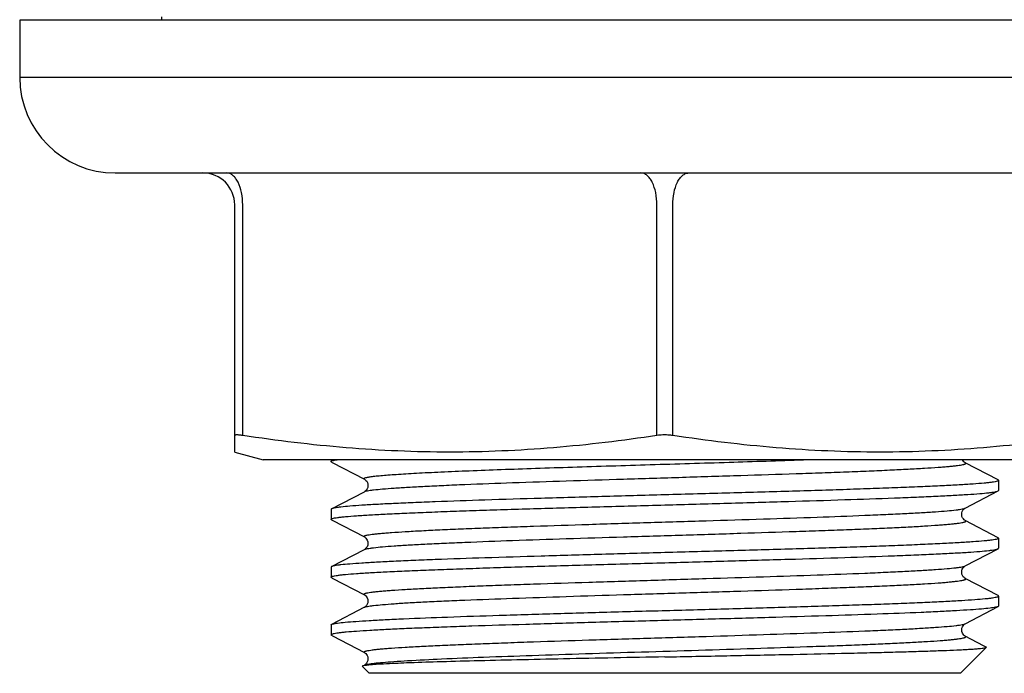
# Model space of a CAD drawing. Units: millimetres. Extents: x 2767 to 3911, y 6096 to 6343.
# Drawn here: x 3658 to 3688, y 6120 to 6140 of the extents above; entities that cross this region are included whole.
import ezdxf

# ---------------------------------------------------------------- set-up
doc = ezdxf.new("R2010")
doc.units = ezdxf.units.MM
for name, color, linetype in [('60133_05_00_BL15', 7, 'Continuous'), ('6024_08_A0_BL16', 7, 'Continuous'), ('6024_09_00_BL14', 7, 'Continuous')]:
    doc.layers.add(name, color=color, linetype=linetype)

msp = doc.modelspace()

# ---------------------------------------------------------------- linework, layer by layer
at = {"layer": '60133_05_00_BL15', "color": 7, "linetype": 'Continuous'}
for p, q in [((3667.365, 6126.21), (3667.365, 6126.155)), ((3667.38, 6126.14), (3667.402, 6126.128)), ((3667.402, 6126.128), (3668.412, 6125.602)), ((3688.305, 6125.579), (3687.273, 6126.117)), ((3688.32, 6125.563), (3688.32, 6125.248)), ((3667.38, 6124.672), (3668.412, 6125.21)), ((3687.273, 6124.695), (3688.305, 6125.233)), ((3688.305, 6125.233), (3688.32, 6125.248)), ((3667.38, 6124.672), (3667.365, 6124.656)), ((3667.365, 6124.656), (3667.365, 6124.341)), ((3667.38, 6124.326), (3667.365, 6124.341)), ((3667.38, 6124.326), (3667.402, 6124.314)), ((3667.402, 6124.314), (3668.412, 6123.788)), ((3688.305, 6123.765), (3687.273, 6124.303)), ((3688.305, 6123.765), (3688.32, 6123.749)), ((3688.32, 6123.749), (3688.32, 6123.434)), ((3667.38, 6122.858), (3668.412, 6123.396)), ((3687.273, 6122.881), (3688.305, 6123.419)), ((3688.305, 6123.419), (3688.32, 6123.434)), ((3667.365, 6122.842), (3667.365, 6122.527)), ((3667.38, 6122.512), (3667.402, 6122.5)), ((3688.305, 6121.951), (3687.273, 6122.489)), ((3688.32, 6121.935), (3688.32, 6121.62)), ((3668.413, 6121.582), (3667.38, 6121.044)), ((3687.273, 6121.067), (3688.305, 6121.605)), ((3688.32, 6121.62), (3688.305, 6121.605)), ((3667.365, 6121.028), (3667.365, 6120.713)), ((3667.365, 6120.713), (3667.366, 6120.71)), ((3667.406, 6120.684), (3667.366, 6120.71)), ((3667.406, 6120.684), (3668.412, 6120.16)), ((3687.847, 6120.376), (3687.273, 6120.675)), ((3687.12, 6119.51), (3687.933, 6120.323)), ((3687.928, 6120.333), (3687.847, 6120.376)), ((3668.565, 6119.51), (3668.349, 6119.727)), ((3668.412, 6119.768), (3668.412, 6119.768)), ((3687.12, 6119.51), (3668.565, 6119.51))]:
    msp.add_line(p, q, dxfattribs=at)
for points in [[(3687.273, 6126.117), (3687.262, 6126.123), (3687.249, 6126.132), (3687.23, 6126.149), (3687.206, 6126.177), (3687.186, 6126.21)], [(3668.412, 6125.602), (3668.416, 6125.6), (3668.426, 6125.594), (3668.441, 6125.582), (3668.462, 6125.563), (3668.484, 6125.535), (3668.505, 6125.498), (3668.52, 6125.45), (3668.525, 6125.394), (3668.515, 6125.342), (3668.497, 6125.298), (3668.473, 6125.262), (3668.45, 6125.237), (3668.432, 6125.222), (3668.42, 6125.214), (3668.412, 6125.21)], [(3687.273, 6124.303), (3687.267, 6124.306), (3687.255, 6124.314), (3687.237, 6124.328), (3687.213, 6124.354), (3687.188, 6124.391), (3687.17, 6124.435), (3687.16, 6124.486), (3687.164, 6124.541), (3687.18, 6124.589), (3687.201, 6124.627), (3687.224, 6124.657), (3687.246, 6124.677), (3687.262, 6124.688), (3687.272, 6124.694), (3687.273, 6124.695)], [(3668.412, 6123.788), (3668.422, 6123.782), (3668.437, 6123.772), (3668.459, 6123.752), (3668.483, 6123.723), (3668.504, 6123.685), (3668.52, 6123.636), (3668.525, 6123.579), (3668.515, 6123.527), (3668.497, 6123.484), (3668.473, 6123.448), (3668.45, 6123.423), (3668.432, 6123.408), (3668.419, 6123.4), (3668.412, 6123.396)], [(3687.273, 6122.489), (3687.265, 6122.493), (3687.253, 6122.501), (3687.235, 6122.516), (3687.211, 6122.542), (3687.187, 6122.58), (3687.169, 6122.624), (3687.16, 6122.675), (3687.165, 6122.73), (3687.18, 6122.777), (3687.2, 6122.813), (3687.223, 6122.841), (3687.244, 6122.861), (3687.259, 6122.873), (3687.269, 6122.879), (3687.273, 6122.881)], [(3667.402, 6122.5), (3668.413, 6121.973), (3668.423, 6121.967), (3668.437, 6121.958), (3668.455, 6121.941), (3668.479, 6121.914), (3668.503, 6121.875), (3668.519, 6121.83), (3668.525, 6121.778), (3668.518, 6121.723), (3668.501, 6121.677), (3668.479, 6121.642), (3668.457, 6121.616), (3668.437, 6121.598), (3668.422, 6121.588), (3668.413, 6121.582)], [(3687.273, 6120.675), (3687.262, 6120.681), (3687.249, 6120.69), (3687.23, 6120.707), (3687.206, 6120.735), (3687.183, 6120.773), (3687.167, 6120.819), (3687.16, 6120.87), (3687.167, 6120.924), (3687.183, 6120.97), (3687.204, 6121.004), (3687.226, 6121.031), (3687.246, 6121.049), (3687.261, 6121.06), (3687.271, 6121.065), (3687.273, 6121.067)], [(3668.412, 6120.16), (3668.419, 6120.156), (3668.433, 6120.146), (3668.453, 6120.129), (3668.476, 6120.104), (3668.498, 6120.07), (3668.516, 6120.024), (3668.525, 6119.97), (3668.52, 6119.917)], [(3668.52, 6119.917), (3668.504, 6119.87), (3668.48, 6119.829), (3668.455, 6119.799), (3668.435, 6119.782), (3668.421, 6119.773), (3668.412, 6119.768)]]:
    msp.add_lwpolyline(points, dxfattribs=at)
for points, knots in [([(3667.365, 6126.155), (3667.365, 6126.161), (3667.384, 6126.175), (3667.419, 6126.185), (3667.48, 6126.199), (3667.527, 6126.206), (3667.555, 6126.21)], [0, 0, 0, 0, 0.09037, 0.280206, 0.582667, 1, 1, 1, 1]), ([(3667.38, 6126.14), (3667.378, 6126.141), (3667.372, 6126.145), (3667.365, 6126.151), (3667.365, 6126.155)], [0, 0, 0, 0, 0.345841, 1, 1, 1, 1]), ([(3668.412, 6125.602), (3668.407, 6125.604), (3668.399, 6125.608), (3668.394, 6125.622), (3668.406, 6125.633), (3668.435, 6125.647), (3668.5, 6125.663), (3668.606, 6125.681), (3668.753, 6125.699), (3668.939, 6125.718), (3669.163, 6125.736), (3669.425, 6125.755), (3669.724, 6125.774), (3670.057, 6125.793), (3670.425, 6125.812), (3670.978, 6125.838), (3671.74, 6125.87), (3672.731, 6125.908), (3673.81, 6125.945), (3674.959, 6125.983), (3676.158, 6126.021), (3677.797, 6126.071), (3679.811, 6126.132), (3681.413, 6126.184), (3682.191, 6126.21)], [0, 0, 0, 0, 0.001169, 0.001887, 0.002755, 0.004199, 0.009151, 0.016961, 0.027631, 0.041138, 0.057427, 0.076426, 0.098063, 0.122244, 0.14886, 0.177801, 0.24215, 0.314175, 0.392629, 0.476161, 0.563319, 0.652597, 0.831318, 1, 1, 1, 1]), ([(3668.412, 6125.21), (3668.424, 6125.216), (3668.458, 6125.227), (3668.519, 6125.24), (3668.603, 6125.254), (3668.759, 6125.274), (3669.008, 6125.298), (3669.37, 6125.326), (3669.813, 6125.354), (3670.334, 6125.382), (3670.927, 6125.41), (3671.845, 6125.449), (3673.125, 6125.497), (3674.785, 6125.552), (3676.563, 6125.607), (3678.389, 6125.663), (3680.195, 6125.719), (3681.655, 6125.766), (3682.76, 6125.804), (3683.524, 6125.832), (3684.232, 6125.86), (3684.88, 6125.889), (3685.459, 6125.917), (3685.965, 6125.944), (3686.339, 6125.969), (3686.597, 6125.988), (3686.76, 6126.002), (3686.901, 6126.016), (3687.02, 6126.03), (3687.118, 6126.044), (3687.185, 6126.056), (3687.227, 6126.067), (3687.25, 6126.073), (3687.268, 6126.08), (3687.281, 6126.087), (3687.289, 6126.094), (3687.29, 6126.108), (3687.279, 6126.114), (3687.273, 6126.117)], [0, 0, 0, 0, 0.00217, 0.005489, 0.009972, 0.015616, 0.030353, 0.04958, 0.073115, 0.100741, 0.132189, 0.167164, 0.246307, 0.335138, 0.430248, 0.527987, 0.624602, 0.716386, 0.759355, 0.799816, 0.837382, 0.871692, 0.902416, 0.929262, 0.951971, 0.961709, 0.970334, 0.977828, 0.984177, 0.98937, 0.993397, 0.994973, 0.996262, 0.997268, 0.998004, 0.998507, 0.998883, 1, 1, 1, 1]), ([(3688.32, 6125.563), (3688.32, 6125.557), (3688.3, 6125.543), (3688.263, 6125.533), (3688.198, 6125.518), (3688.111, 6125.505), (3687.998, 6125.491), (3687.799, 6125.471), (3687.492, 6125.447), (3687.053, 6125.419), (3686.526, 6125.391), (3685.916, 6125.363), (3685.228, 6125.335), (3684.468, 6125.307), (3683.645, 6125.279), (3682.766, 6125.251), (3681.507, 6125.213), (3679.86, 6125.165), (3678.524, 6125.129), (3677.843, 6125.11)], [0, 0, 0, 0, 0.001806, 0.005653, 0.011802, 0.020285, 0.031101, 0.044236, 0.077344, 0.119304, 0.169728, 0.228131, 0.293958, 0.366576, 0.445289, 0.529346, 0.617926, 0.805223, 1, 1, 1, 1]), ([(3688.305, 6125.579), (3688.308, 6125.577), (3688.314, 6125.574), (3688.32, 6125.568), (3688.32, 6125.563)], [0, 0, 0, 0, 0.345717, 1, 1, 1, 1]), ([(3677.843, 6124.795), (3678.501, 6124.813), (3679.795, 6124.849), (3681.677, 6124.902), (3683.422, 6124.956), (3684.761, 6125.002), (3685.717, 6125.04), (3686.332, 6125.067), (3686.87, 6125.094), (3687.328, 6125.121), (3687.7, 6125.147), (3687.955, 6125.171), (3688.114, 6125.19), (3688.199, 6125.204), (3688.26, 6125.217), (3688.293, 6125.227), (3688.305, 6125.233)], [0, 0, 0, 0, 0.188677, 0.3706, 0.539223, 0.688506, 0.754192, 0.813112, 0.864728, 0.908588, 0.944297, 0.971549, 0.981934, 0.990131, 0.996141, 1, 1, 1, 1]), ([(3677.843, 6125.11), (3677.184, 6125.092), (3675.89, 6125.056), (3674.008, 6125.002), (3672.263, 6124.949), (3670.924, 6124.903), (3669.968, 6124.865), (3669.353, 6124.838), (3668.815, 6124.811), (3668.358, 6124.784), (3667.986, 6124.757), (3667.73, 6124.734), (3667.572, 6124.714), (3667.487, 6124.701), (3667.425, 6124.688), (3667.392, 6124.678), (3667.38, 6124.672)], [0, 0, 0, 0, 0.188676, 0.370605, 0.539233, 0.68852, 0.754205, 0.81312, 0.864734, 0.908591, 0.944299, 0.971549, 0.981935, 0.990132, 0.996142, 1, 1, 1, 1]), ([(3667.365, 6124.341), (3667.365, 6124.348), (3667.385, 6124.361), (3667.422, 6124.372), (3667.487, 6124.386), (3667.574, 6124.4), (3667.687, 6124.414), (3667.886, 6124.434), (3668.194, 6124.458), (3668.632, 6124.486), (3669.159, 6124.513), (3669.769, 6124.541), (3670.458, 6124.569), (3671.217, 6124.598), (3672.04, 6124.626), (3672.92, 6124.654), (3674.178, 6124.692), (3675.825, 6124.739), (3677.161, 6124.776), (3677.843, 6124.795)], [0, 0, 0, 0, 0.00181, 0.005662, 0.011809, 0.02029, 0.03111, 0.044247, 0.077351, 0.119319, 0.169742, 0.228151, 0.293977, 0.366597, 0.445308, 0.529363, 0.617936, 0.805228, 1, 1, 1, 1]), ([(3668.412, 6123.788), (3668.406, 6123.791), (3668.395, 6123.796), (3668.396, 6123.81), (3668.404, 6123.817), (3668.417, 6123.824), (3668.435, 6123.831), (3668.458, 6123.838), (3668.5, 6123.848), (3668.567, 6123.86), (3668.665, 6123.874), (3668.784, 6123.888), (3668.925, 6123.902), (3669.088, 6123.916), (3669.346, 6123.936), (3669.72, 6123.96), (3670.226, 6123.988), (3670.805, 6124.016), (3671.452, 6124.044), (3672.161, 6124.072), (3672.924, 6124.1), (3674.03, 6124.139), (3675.49, 6124.186), (3677.295, 6124.242), (3679.122, 6124.297), (3680.9, 6124.353), (3682.56, 6124.408), (3683.84, 6124.456), (3684.758, 6124.495), (3685.351, 6124.523), (3685.872, 6124.551), (3686.316, 6124.579), (3686.678, 6124.606), (3686.927, 6124.63), (3687.082, 6124.651), (3687.166, 6124.664), (3687.227, 6124.678), (3687.261, 6124.688), (3687.273, 6124.695)], [0, 0, 0, 0, 0.00112, 0.001496, 0.001997, 0.002733, 0.003739, 0.005026, 0.006602, 0.010627, 0.015818, 0.022165, 0.029657, 0.038281, 0.048017, 0.070724, 0.097567, 0.12829, 0.162599, 0.200165, 0.240626, 0.283596, 0.375382, 0.472, 0.569743, 0.664857, 0.753692, 0.832839, 0.867814, 0.899263, 0.926889, 0.950425, 0.96965, 0.984387, 0.99003, 0.994511, 0.99783, 1, 1, 1, 1]), ([(3668.412, 6123.396), (3668.424, 6123.402), (3668.458, 6123.413), (3668.519, 6123.426), (3668.603, 6123.44), (3668.759, 6123.46), (3669.008, 6123.485), (3669.37, 6123.512), (3669.813, 6123.54), (3670.334, 6123.568), (3670.927, 6123.596), (3671.845, 6123.635), (3673.126, 6123.683), (3674.786, 6123.738), (3676.563, 6123.793), (3678.39, 6123.849), (3680.196, 6123.905), (3681.656, 6123.952), (3682.761, 6123.99), (3683.524, 6124.018), (3684.233, 6124.047), (3684.88, 6124.075), (3685.459, 6124.103), (3685.965, 6124.131), (3686.339, 6124.155), (3686.597, 6124.174), (3686.76, 6124.189), (3686.901, 6124.203), (3687.02, 6124.216), (3687.118, 6124.23), (3687.185, 6124.242), (3687.227, 6124.253), (3687.251, 6124.26), (3687.269, 6124.266), (3687.281, 6124.273), (3687.289, 6124.28), (3687.29, 6124.294), (3687.279, 6124.3), (3687.273, 6124.303)], [0, 0, 0, 0, 0.002172, 0.005489, 0.009971, 0.015619, 0.030357, 0.049585, 0.073124, 0.10075, 0.132203, 0.167177, 0.246325, 0.335161, 0.430274, 0.528015, 0.624632, 0.716415, 0.759381, 0.799842, 0.837406, 0.871714, 0.902435, 0.929278, 0.951985, 0.961717, 0.970341, 0.977836, 0.984183, 0.98937, 0.993395, 0.994972, 0.996261, 0.997267, 0.998003, 0.998503, 0.998879, 1, 1, 1, 1]), ([(3688.32, 6123.749), (3688.32, 6123.743), (3688.3, 6123.729), (3688.263, 6123.719), (3688.198, 6123.704), (3688.111, 6123.691), (3687.998, 6123.677), (3687.799, 6123.657), (3687.492, 6123.633), (3687.053, 6123.605), (3686.526, 6123.577), (3685.916, 6123.549), (3685.227, 6123.521), (3684.468, 6123.493), (3683.645, 6123.465), (3682.766, 6123.437), (3681.507, 6123.399), (3679.86, 6123.351), (3678.524, 6123.315), (3677.843, 6123.296)], [0, 0, 0, 0, 0.001809, 0.005658, 0.011802, 0.020282, 0.031102, 0.044239, 0.077342, 0.119311, 0.169734, 0.228145, 0.293969, 0.366586, 0.445294, 0.529348, 0.617922, 0.805225, 1, 1, 1, 1]), ([(3677.843, 6123.296), (3677.184, 6123.278), (3675.89, 6123.242), (3674.008, 6123.188), (3672.263, 6123.135), (3670.924, 6123.089), (3669.968, 6123.051), (3669.353, 6123.024), (3668.815, 6122.997), (3668.358, 6122.97), (3667.985, 6122.943), (3667.73, 6122.92), (3667.572, 6122.9), (3667.487, 6122.887), (3667.425, 6122.874), (3667.392, 6122.864), (3667.38, 6122.858)], [0, 0, 0, 0, 0.18868, 0.370597, 0.539223, 0.688514, 0.754202, 0.813121, 0.864736, 0.908594, 0.944299, 0.97155, 0.981934, 0.990129, 0.99614, 1, 1, 1, 1]), ([(3677.843, 6122.981), (3678.501, 6122.999), (3679.795, 6123.035), (3681.677, 6123.088), (3683.422, 6123.142), (3684.761, 6123.188), (3685.717, 6123.226), (3686.332, 6123.253), (3686.87, 6123.28), (3687.328, 6123.307), (3687.7, 6123.333), (3687.955, 6123.357), (3688.114, 6123.376), (3688.199, 6123.39), (3688.26, 6123.403), (3688.293, 6123.413), (3688.305, 6123.419)], [0, 0, 0, 0, 0.188677, 0.370599, 0.539228, 0.68852, 0.754207, 0.813124, 0.864738, 0.908593, 0.944298, 0.971549, 0.981934, 0.99013, 0.99614, 1, 1, 1, 1]), ([(3667.365, 6122.527), (3667.365, 6122.534), (3667.385, 6122.547), (3667.422, 6122.558), (3667.487, 6122.572), (3667.574, 6122.586), (3667.687, 6122.6), (3667.885, 6122.62), (3668.193, 6122.644), (3668.632, 6122.672), (3669.158, 6122.699), (3669.769, 6122.727), (3670.457, 6122.755), (3671.217, 6122.784), (3672.04, 6122.812), (3672.919, 6122.84), (3674.178, 6122.878), (3675.825, 6122.925), (3677.161, 6122.962), (3677.843, 6122.981)], [0, 0, 0, 0, 0.001807, 0.005652, 0.011793, 0.020271, 0.031088, 0.044221, 0.07732, 0.119285, 0.169704, 0.228112, 0.293935, 0.366553, 0.445265, 0.529324, 0.617903, 0.805217, 1, 1, 1, 1]), ([(3667.38, 6122.858), (3667.378, 6122.856), (3667.372, 6122.853), (3667.365, 6122.847), (3667.365, 6122.842)], [0, 0, 0, 0, 0.345881, 1, 1, 1, 1]), ([(3668.412, 6121.974), (3668.406, 6121.977), (3668.395, 6121.983), (3668.396, 6121.996), (3668.404, 6122.003), (3668.417, 6122.01), (3668.435, 6122.017), (3668.458, 6122.024), (3668.5, 6122.034), (3668.568, 6122.046), (3668.665, 6122.06), (3668.784, 6122.074), (3668.925, 6122.088), (3669.088, 6122.102), (3669.347, 6122.122), (3669.72, 6122.146), (3670.226, 6122.174), (3670.806, 6122.202), (3671.453, 6122.23), (3672.161, 6122.258), (3672.925, 6122.286), (3674.03, 6122.325), (3675.49, 6122.372), (3677.296, 6122.428), (3679.122, 6122.483), (3680.9, 6122.539), (3682.56, 6122.594), (3683.84, 6122.642), (3684.758, 6122.681), (3685.351, 6122.709), (3685.872, 6122.737), (3686.315, 6122.765), (3686.677, 6122.792), (3686.926, 6122.816), (3687.082, 6122.837), (3687.166, 6122.85), (3687.227, 6122.864), (3687.261, 6122.874), (3687.273, 6122.881)], [0, 0, 0, 0, 0.00112, 0.001495, 0.001998, 0.002736, 0.003743, 0.005033, 0.006611, 0.010636, 0.015827, 0.022178, 0.029674, 0.038298, 0.048033, 0.070745, 0.097588, 0.128314, 0.162622, 0.200188, 0.240648, 0.283615, 0.375397, 0.47201, 0.569747, 0.664856, 0.753686, 0.83283, 0.867801, 0.899253, 0.926877, 0.950416, 0.969641, 0.984381, 0.990027, 0.994508, 0.997827, 1, 1, 1, 1]), ([(3667.38, 6122.512), (3667.378, 6122.513), (3667.372, 6122.517), (3667.365, 6122.523), (3667.365, 6122.527)], [0, 0, 0, 0, 0.345819, 1, 1, 1, 1]), ([(3668.412, 6121.582), (3668.424, 6121.588), (3668.458, 6121.599), (3668.519, 6121.612), (3668.603, 6121.626), (3668.758, 6121.646), (3669.007, 6121.67), (3669.369, 6121.698), (3669.813, 6121.726), (3670.333, 6121.754), (3670.926, 6121.782), (3671.845, 6121.821), (3673.125, 6121.868), (3674.785, 6121.924), (3676.563, 6121.979), (3678.389, 6122.035), (3680.195, 6122.091), (3681.655, 6122.138), (3682.761, 6122.176), (3683.524, 6122.204), (3684.233, 6122.233), (3684.88, 6122.261), (3685.459, 6122.289), (3685.965, 6122.316), (3686.339, 6122.341), (3686.597, 6122.36), (3686.76, 6122.375), (3686.901, 6122.389), (3687.02, 6122.402), (3687.118, 6122.416), (3687.185, 6122.428), (3687.227, 6122.439), (3687.251, 6122.446), (3687.268, 6122.452), (3687.281, 6122.459), (3687.289, 6122.466), (3687.29, 6122.48), (3687.279, 6122.486), (3687.273, 6122.489)], [0, 0, 0, 0, 0.002169, 0.005486, 0.009966, 0.015607, 0.030342, 0.049564, 0.073099, 0.100722, 0.132171, 0.167144, 0.24629, 0.335125, 0.43024, 0.527984, 0.624605, 0.716393, 0.759364, 0.799826, 0.837394, 0.871703, 0.902428, 0.929272, 0.951981, 0.961717, 0.97034, 0.977833, 0.984181, 0.989372, 0.993396, 0.994971, 0.996259, 0.997265, 0.998001, 0.998503, 0.998879, 1, 1, 1, 1]), ([(3667.419, 6121.058), (3667.468, 6121.071), (3667.597, 6121.091), (3667.837, 6121.117), (3668.168, 6121.143), (3668.585, 6121.17), (3669.086, 6121.197), (3669.907, 6121.235), (3671.102, 6121.281), (3672.707, 6121.335), (3674.497, 6121.389), (3676.407, 6121.442), (3678.369, 6121.496), (3680.312, 6121.55), (3681.887, 6121.596), (3683.086, 6121.633), (3683.919, 6121.66), (3684.698, 6121.687), (3685.414, 6121.715), (3686.063, 6121.742), (3686.637, 6121.769), (3687.132, 6121.796), (3687.544, 6121.822), (3687.832, 6121.846), (3688.018, 6121.865), (3688.124, 6121.879), (3688.206, 6121.892), (3688.267, 6121.906), (3688.301, 6121.916), (3688.32, 6121.929), (3688.32, 6121.935)], [0, 0, 0, 0, 0.007188, 0.018751, 0.034622, 0.054657, 0.078688, 0.106496, 0.172421, 0.250067, 0.336645, 0.429043, 0.523938, 0.617917, 0.707602, 0.749818, 0.789768, 0.827096, 0.861462, 0.892561, 0.920109, 0.943865, 0.963613, 0.979182, 0.985357, 0.990441, 0.994428, 0.99732, 0.999136, 1, 1, 1, 1]), ([(3688.32, 6121.935), (3688.32, 6121.937), (3688.318, 6121.944), (3688.311, 6121.948), (3688.305, 6121.951)], [0, 0, 0, 0, 0.179966, 1, 1, 1, 1]), ([(3688.225, 6121.581), (3688.167, 6121.57), (3688.02, 6121.55), (3687.756, 6121.524), (3687.405, 6121.498), (3686.971, 6121.471), (3686.458, 6121.445), (3685.629, 6121.407), (3684.433, 6121.362), (3682.836, 6121.309), (3681.066, 6121.257), (3679.184, 6121.204), (3677.255, 6121.151), (3675.347, 6121.098), (3673.525, 6121.045), (3672.091, 6121), (3671.033, 6120.963), (3670.325, 6120.936), (3669.682, 6120.91), (3669.109, 6120.883), (3668.613, 6120.856), (3668.197, 6120.83), (3667.902, 6120.807), (3667.709, 6120.788), (3667.597, 6120.775), (3667.508, 6120.762), (3667.44, 6120.749), (3667.396, 6120.736), (3667.373, 6120.726), (3667.367, 6120.719)], [0, 0, 0, 0, 0.008532, 0.021285, 0.038161, 0.059025, 0.083694, 0.111961, 0.178271, 0.255657, 0.341439, 0.432641, 0.526098, 0.618566, 0.706839, 0.787854, 0.824747, 0.8588, 0.889712, 0.917221, 0.941082, 0.961098, 0.977091, 0.983539, 0.988938, 0.993276, 0.996552, 0.998776, 1, 1, 1, 1]), ([(3688.305, 6121.605), (3688.295, 6121.6), (3688.269, 6121.591), (3688.242, 6121.585), (3688.225, 6121.581)], [0, 0, 0, 0, 0.400525, 1, 1, 1, 1]), ([(3667.365, 6121.028), (3667.365, 6121.03), (3667.367, 6121.037), (3667.374, 6121.041), (3667.38, 6121.044)], [0, 0, 0, 0, 0.180126, 1, 1, 1, 1]), ([(3667.38, 6121.044), (3667.382, 6121.045), (3667.395, 6121.051), (3667.408, 6121.055), (3667.419, 6121.058)], [0, 0, 0, 0, 0.198159, 1, 1, 1, 1]), ([(3668.412, 6120.16), (3668.406, 6120.163), (3668.395, 6120.169), (3668.396, 6120.182), (3668.404, 6120.189), (3668.417, 6120.196), (3668.435, 6120.203), (3668.458, 6120.21), (3668.501, 6120.22), (3668.568, 6120.232), (3668.665, 6120.246), (3668.784, 6120.26), (3668.926, 6120.274), (3669.088, 6120.288), (3669.347, 6120.308), (3669.72, 6120.332), (3670.227, 6120.36), (3670.806, 6120.388), (3671.453, 6120.416), (3672.162, 6120.444), (3672.925, 6120.472), (3674.031, 6120.511), (3675.491, 6120.558), (3677.296, 6120.614), (3679.123, 6120.669), (3680.9, 6120.725), (3682.56, 6120.78), (3683.84, 6120.828), (3684.758, 6120.867), (3685.351, 6120.895), (3685.872, 6120.923), (3686.316, 6120.951), (3686.678, 6120.978), (3686.927, 6121.002), (3687.082, 6121.023), (3687.166, 6121.036), (3687.227, 6121.05), (3687.261, 6121.06), (3687.273, 6121.067)], [0, 0, 0, 0, 0.001117, 0.001493, 0.001995, 0.002732, 0.003739, 0.00503, 0.006609, 0.010639, 0.015831, 0.02218, 0.029678, 0.038306, 0.048043, 0.070754, 0.097603, 0.128327, 0.16264, 0.200206, 0.240669, 0.283636, 0.37542, 0.472034, 0.569771, 0.664878, 0.753706, 0.832846, 0.867818, 0.899265, 0.92689, 0.950424, 0.96965, 0.984385, 0.990031, 0.994514, 0.99783, 1, 1, 1, 1]), ([(3668.526, 6119.799), (3668.588, 6119.81), (3668.742, 6119.831), (3669.013, 6119.857), (3669.363, 6119.884), (3669.979, 6119.922), (3670.917, 6119.969), (3672.221, 6120.022), (3673.726, 6120.075), (3675.379, 6120.129), (3677.121, 6120.182), (3678.888, 6120.236), (3680.617, 6120.29), (3682.007, 6120.336), (3683.054, 6120.373), (3683.773, 6120.4), (3684.439, 6120.427), (3685.046, 6120.454), (3685.588, 6120.481), (3686.061, 6120.508), (3686.409, 6120.532), (3686.65, 6120.551), (3686.801, 6120.564), (3686.932, 6120.578), (3687.042, 6120.591), (3687.132, 6120.605), (3687.194, 6120.616), (3687.233, 6120.626), (3687.255, 6120.633), (3687.271, 6120.64), (3687.282, 6120.646), (3687.289, 6120.653), (3687.289, 6120.667), (3687.279, 6120.672), (3687.273, 6120.675)], [0, 0, 0, 0, 0.010177, 0.024674, 0.043386, 0.066144, 0.122973, 0.19314, 0.274138, 0.363067, 0.456742, 0.55181, 0.644863, 0.73257, 0.773425, 0.811789, 0.847313, 0.879685, 0.908609, 0.933834, 0.955128, 0.964244, 0.972312, 0.979314, 0.985235, 0.990069, 0.99381, 0.995272, 0.996464, 0.997392, 0.998069, 0.998534, 0.998898, 1, 1, 1, 1]), ([(3677.843, 6120.025), (3678.49, 6120.037), (3679.762, 6120.062), (3681.612, 6120.099), (3683.078, 6120.13), (3684.162, 6120.156), (3684.892, 6120.174), (3685.554, 6120.193), (3686.144, 6120.211), (3686.656, 6120.229), (3687.031, 6120.245), (3687.288, 6120.258), (3687.448, 6120.267), (3687.585, 6120.276), (3687.7, 6120.285), (3687.791, 6120.294), (3687.859, 6120.303), (3687.902, 6120.311), (3687.923, 6120.317), (3687.931, 6120.321), (3687.933, 6120.323)], [0, 0, 0, 0, 0.192426, 0.378024, 0.549557, 0.627955, 0.700428, 0.76628, 0.824905, 0.875743, 0.918337, 0.936416, 0.952291, 0.965935, 0.977319, 0.986417, 0.993214, 0.997717, 0.999125, 1, 1, 1, 1]), ([(3687.933, 6120.323), (3687.934, 6120.324), (3687.935, 6120.33), (3687.93, 6120.332), (3687.928, 6120.333)], [0, 0, 0, 0, 0.400389, 1, 1, 1, 1]), ([(3677.843, 6120.025), (3676.783, 6120.004), (3675.233, 6119.974), (3673.238, 6119.931), (3671.915, 6119.9), (3670.763, 6119.869), (3669.816, 6119.838), (3669.101, 6119.808), (3668.704, 6119.785), (3668.549, 6119.77)], [0, 0, 0, 0, 0.341916, 0.500133, 0.643872, 0.769012, 0.871964, 0.949723, 1, 1, 1, 1]), ([(3668.354, 6119.738), (3668.353, 6119.737), (3668.35, 6119.736), (3668.348, 6119.733), (3668.347, 6119.731)], [0, 0, 0, 0, 0.332044, 1, 1, 1, 1]), ([(3668.372, 6119.744), (3668.37, 6119.743), (3668.364, 6119.742), (3668.358, 6119.74), (3668.354, 6119.738)], [0, 0, 0, 0, 0.300933, 1, 1, 1, 1]), ([(3668.549, 6119.77), (3668.513, 6119.766), (3668.453, 6119.759), (3668.394, 6119.75), (3668.372, 6119.744)], [0, 0, 0, 0, 0.617388, 1, 1, 1, 1]), ([(3668.412, 6119.768), (3668.414, 6119.769), (3668.423, 6119.773), (3668.433, 6119.777), (3668.44, 6119.779)], [0, 0, 0, 0, 0.210613, 1, 1, 1, 1]), ([(3668.44, 6119.779), (3668.446, 6119.781), (3668.474, 6119.789), (3668.503, 6119.795), (3668.526, 6119.799)], [0, 0, 0, 0, 0.203882, 1, 1, 1, 1])]:
    msp.add_open_spline(points, degree=3, knots=knots, dxfattribs=at)
for points in [[(3667.367, 6120.719), (3667.366, 6120.718), (3667.365, 6120.715), (3667.365, 6120.713)], [(3668.347, 6119.731), (3668.347, 6119.73), (3668.348, 6119.728), (3668.349, 6119.727)]]:
    msp.add_open_spline(points, degree=3, dxfattribs=at)
at = {"layer": '6024_08_A0_BL16', "color": 7, "linetype": 'Continuous'}
for p, q in [((3698.093, 6140.01), (3657.593, 6140.01)), ((3657.593, 6140.01), (3657.593, 6138.21)), ((3662.043, 6140.11), (3662.043, 6140.01)), ((3698.093, 6138.21), (3657.593, 6138.21))]:
    msp.add_line(p, q, dxfattribs=at)
at = {"layer": '6024_09_00_BL14', "color": 7, "linetype": 'Continuous'}
for p, q in [((3698.092, 6138.21), (3657.593, 6138.21)), ((3660.593, 6135.21), (3695.093, 6135.21)), ((3664.343, 6126.451), (3664.343, 6134.21)), ((3664.593, 6126.972), (3664.593, 6134.21)), ((3677.593, 6126.972), (3677.593, 6134.21)), ((3678.093, 6126.972), (3678.093, 6134.21)), ((3664.343, 6126.451), (3665.24, 6126.21)), ((3690.445, 6126.21), (3665.24, 6126.21))]:
    msp.add_line(p, q, dxfattribs=at)
for centre, radius, start, end in [((3660.593, 6138.21), 3, 180, 270), ((3663.343, 6134.21), 1, 0, 90)]:
    msp.add_arc(centre, radius, start, end, dxfattribs=at)
for points, knots in [([(3664.593, 6134.21), (3664.593, 6134.339), (3664.57, 6134.581), (3664.483, 6134.862), (3664.378, 6135.039), (3664.292, 6135.135), (3664.196, 6135.196), (3664.126, 6135.21), (3664.093, 6135.21)], [0, 0, 0, 0, 0.318401, 0.601554, 0.722115, 0.826857, 0.917717, 1, 1, 1, 1]), ([(3677.593, 6134.21), (3677.593, 6134.339), (3677.57, 6134.581), (3677.483, 6134.862), (3677.378, 6135.039), (3677.292, 6135.135), (3677.196, 6135.196), (3677.126, 6135.21), (3677.093, 6135.21)], [0, 0, 0, 0, 0.318401, 0.601554, 0.722115, 0.826857, 0.917717, 1, 1, 1, 1]), ([(3678.093, 6134.21), (3678.093, 6134.339), (3678.115, 6134.581), (3678.202, 6134.862), (3678.307, 6135.039), (3678.393, 6135.135), (3678.489, 6135.196), (3678.559, 6135.21), (3678.593, 6135.21)], [0, 0, 0, 0, 0.318401, 0.601554, 0.722115, 0.826857, 0.917717, 1, 1, 1, 1]), ([(3664.593, 6126.972), (3664.558, 6126.977), (3664.51, 6126.984), (3664.448, 6126.989), (3664.412, 6126.99), (3664.383, 6126.989), (3664.361, 6126.987), (3664.343, 6126.979), (3664.343, 6126.972)], [0, 0, 0, 0, 0.407479, 0.577064, 0.719672, 0.833142, 0.916469, 1, 1, 1, 1]), ([(3677.593, 6126.972), (3676.516, 6126.81), (3674.355, 6126.547), (3671.093, 6126.403), (3667.83, 6126.547), (3665.669, 6126.81), (3664.593, 6126.972)], [0, 0, 0, 0, 0.250196, 0.5, 0.749804, 1, 1, 1, 1]), ([(3677.843, 6126.99), (3677.821, 6126.99), (3677.737, 6126.988), (3677.654, 6126.981), (3677.593, 6126.972)], [0, 0, 0, 0, 0.260752, 1, 1, 1, 1]), ([(3678.093, 6126.972), (3678.073, 6126.975), (3677.99, 6126.986), (3677.907, 6126.99), (3677.843, 6126.99)], [0, 0, 0, 0, 0.234936, 1, 1, 1, 1]), ([(3691.093, 6126.972), (3690.016, 6126.81), (3687.855, 6126.547), (3684.593, 6126.403), (3681.33, 6126.547), (3679.169, 6126.81), (3678.093, 6126.972)], [0, 0, 0, 0, 0.250196, 0.5, 0.749804, 1, 1, 1, 1])]:
    msp.add_open_spline(points, degree=3, knots=knots, dxfattribs=at)

doc.saveas('drawing.dxf')
